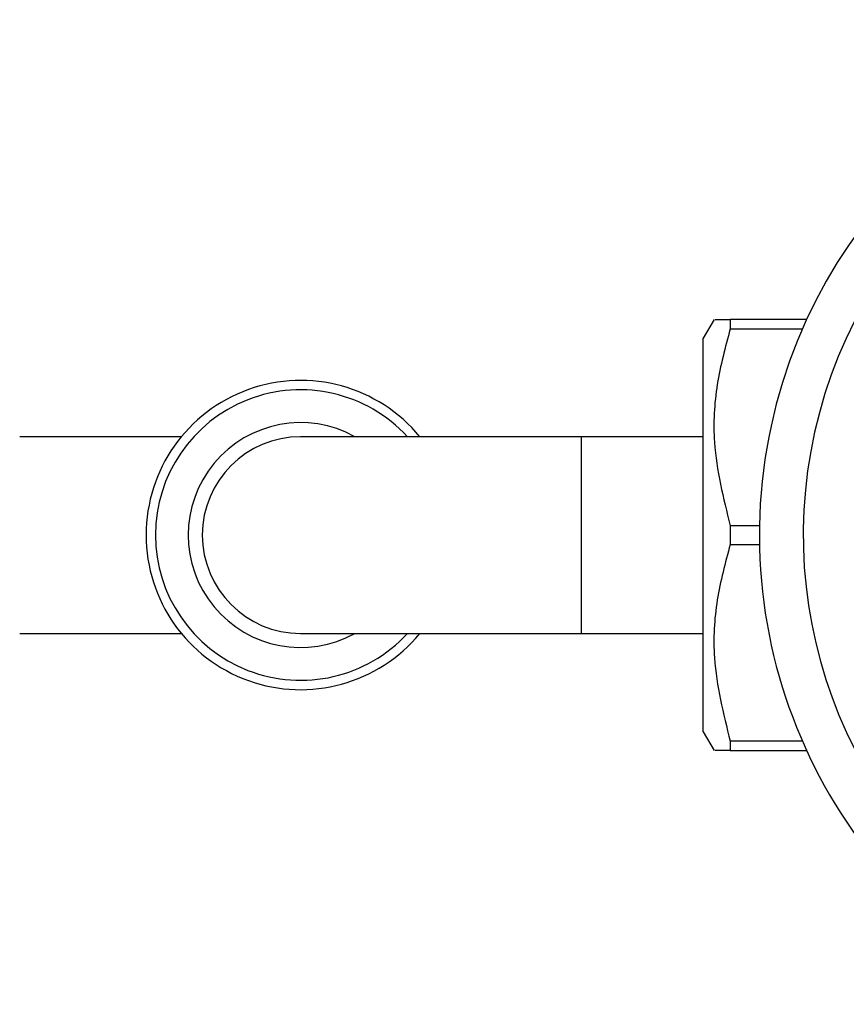
# Model space of a CAD drawing. Units: millimetres. Extents: x 19 to 893, y 28 to 880.
# Drawn here: x 384 to 428, y 826 to 878 of the extents above; entities that cross this region are included whole.
import ezdxf

# ---------------------------------------------------------------- set-up
doc = ezdxf.new("R2010")
doc.units = ezdxf.units.MM

msp = doc.modelspace()

# ---------------------------------------------------------------- linework, layer by layer
at = {"color": 7, "linetype": 'Continuous', "lineweight": 25}
for p, q in [((421.327, 862.361), (420.75, 861.361)), ((422.193, 862.361), (422.193, 861.861)), ((426.27, 862.361), (422.193, 862.361)), ((422.193, 861.861), (426.046, 861.861)), ((420.75, 850.861), (420.75, 861.361)), ((392.886, 856.111), (384.25, 856.111)), ((414.25, 856.111), (399.25, 856.111)), ((420.75, 856.111), (414.25, 856.111)), ((414.25, 845.611), (414.25, 856.111)), ((422.193, 851.361), (422.193, 850.361)), ((423.754, 851.361), (422.193, 851.361)), ((420.75, 840.361), (420.75, 850.861)), ((422.193, 850.361), (423.754, 850.361)), ((384.25, 845.611), (392.886, 845.611)), ((399.25, 845.611), (414.25, 845.611)), ((414.25, 845.611), (420.75, 845.611)), ((420.75, 840.361), (421.327, 839.361)), ((422.193, 839.861), (422.193, 839.361)), ((426.046, 839.861), (422.193, 839.861)), ((422.193, 839.361), (426.27, 839.361))]:
    msp.add_line(p, q, dxfattribs=at)
for centre, radius, start, end in [((451.25, 850.861), 27.5, 294.4236, 245.5764), ((451.25, 850.861), 25.159, 300.0712, 239.9288), ((399.25, 850.861), 8.25, 39.5212, 320.4788), ((399.25, 850.861), 7.75, 42.6423, 317.3577), ((399.25, 850.861), 6, 61.045, 298.955), ((399.25, 850.861), 5.25, 90, 270)]:
    msp.add_arc(centre, radius, start, end, dxfattribs=at)
for points, knots in [([(421.394, 862.361), (421.389, 862.361), (421.376, 862.361), (421.872, 862.361), (422.193, 862.361)], [0, 0, 0, 0, 0.352035, 1, 1, 1, 1]), ([(422.193, 861.861), (421.927, 860.879), (421.39, 858.893), (421.196, 855.322), (421.822, 852.836), (422.193, 851.361)], [0, 0, 0, 0, 0.284541, 0.575566, 1, 1, 1, 1]), ([(422.193, 850.361), (421.927, 849.379), (421.39, 847.393), (421.196, 843.822), (421.822, 841.336), (422.193, 839.861)], [0, 0, 0, 0, 0.2845408, 0.5755656, 1, 1, 1, 1]), ([(422.193, 839.361), (421.873, 839.361), (421.378, 839.361), (421.386, 839.361), (421.389, 839.361)], [0, 0, 0, 0, 0.647941, 1, 1, 1, 1])]:
    msp.add_open_spline(points, degree=3, knots=knots, dxfattribs=at)

doc.saveas('drawing.dxf')
